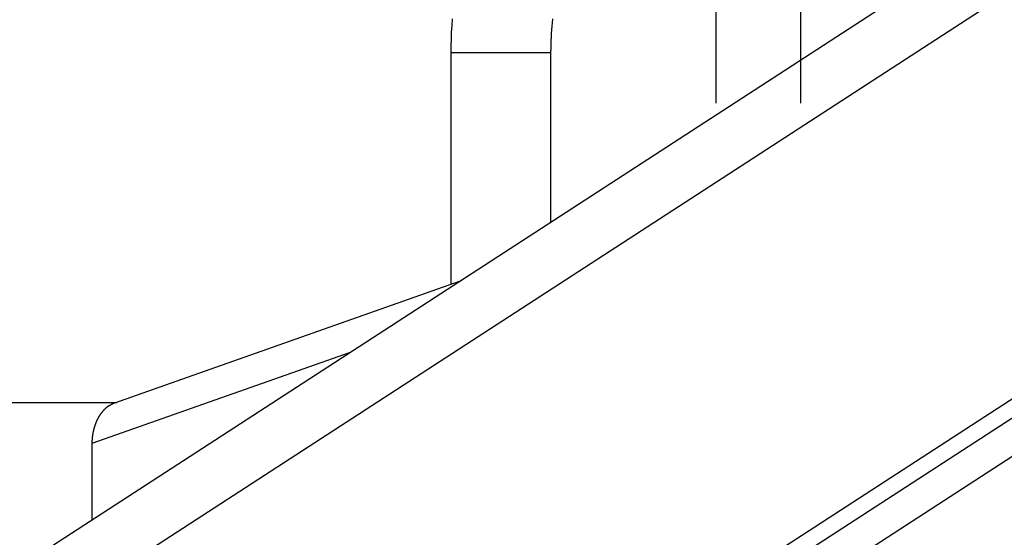
# Model space of a CAD drawing. Extents: x -61 to 55, y 46 to 93.
# Drawn here: x 4 to 6, y 68 to 69 of the extents above; entities that cross this region are included whole.
import ezdxf

# ---------------------------------------------------------------- set-up
doc = ezdxf.new("R2010")
doc.units = 0
doc.layers.get('0').update_dxf_attribs({"linetype": 'CONTINUOUS'})

msp = doc.modelspace()

# ---------------------------------------------------------------- linework, layer by layer
at = {"color": 0}
for points in [[(13.8798, 74.0222), (-9.5724, 58.7922)], [(13.8798, 74.0222), (-9.5724, 58.7922)], [(13.8798, 74.0222), (-9.5724, 58.7922)], [(13.8798, 74.0222), (-9.5724, 58.7922)], [(13.8798, 74.0222), (-9.5724, 58.7922)], [(13.8798, 74.0222), (-9.5724, 58.7922)], [(13.8798, 74.0222), (-9.5724, 58.7922)], [(13.8798, 74.0222), (-9.5724, 58.7922)], [(13.8798, 74.0222), (-9.5724, 58.7922)], [(13.8798, 74.0222), (-9.5724, 58.7922)], [(13.8798, 74.0222), (-9.5724, 58.7922)], [(13.8798, 74.0222), (-9.5724, 58.7922)], [(13.8798, 74.0222), (-9.5724, 58.7922)], [(13.8798, 74.0222), (-9.5724, 58.7922)], [(13.8798, 74.0222), (-9.5724, 58.7922)], [(13.8798, 74.0222), (-9.5724, 58.7922)], [(13.8798, 74.0222), (-9.5724, 58.7922)], [(13.8798, 74.0222), (-9.5724, 58.7922)], [(13.8798, 74.0222), (-9.5724, 58.7922)], [(13.8798, 74.0222), (-9.5724, 58.7922)], [(13.8798, 74.0222), (-9.5724, 58.7922)], [(13.9564, 73.9044), (-9.4959, 58.6744)], [(13.9564, 73.9044), (-9.4959, 58.6744)], [(13.9564, 73.9044), (-9.4959, 58.6744)], [(13.9564, 73.9044), (-9.4959, 58.6744)], [(13.9564, 73.9044), (-9.4959, 58.6744)], [(13.9564, 73.9044), (-9.4959, 58.6744)], [(13.9564, 73.9044), (-9.4959, 58.6744)], [(13.9564, 73.9044), (-9.4959, 58.6744)], [(13.9564, 73.9044), (-9.4959, 58.6744)], [(13.9564, 73.9044), (-9.4959, 58.6744)], [(13.9564, 73.9044), (-9.4959, 58.6744)], [(13.9564, 73.9044), (-9.4959, 58.6744)], [(13.9564, 73.9044), (-9.4959, 58.6744)], [(13.9564, 73.9044), (-9.4959, 58.6744)], [(13.9564, 73.9044), (-9.4959, 58.6744)], [(13.9564, 73.9044), (-9.4959, 58.6744)], [(13.9564, 73.9044), (-9.4959, 58.6744)], [(13.9564, 73.9044), (-9.4959, 58.6744)], [(13.9564, 73.9044), (-9.4959, 58.6744)], [(13.9564, 73.9044), (-9.4959, 58.6744)], [(13.9564, 73.9044), (-9.4959, 58.6744)], [(-9.0297, 57.9566), (14.4225, 73.1866)], [(-9.0297, 57.9566), (14.4225, 73.1866)], [(-9.0297, 57.9566), (14.4225, 73.1866)], [(-9.0297, 57.9566), (14.4225, 73.1866)], [(-9.0297, 57.9566), (14.4225, 73.1866)], [(-9.0297, 57.9566), (14.4225, 73.1866)], [(-9.0297, 57.9566), (14.4225, 73.1866)], [(-9.0297, 57.9566), (14.4225, 73.1866)], [(-9.0297, 57.9566), (14.4225, 73.1866)], [(-9.0297, 57.9566), (14.4225, 73.1866)], [(-9.0297, 57.9566), (14.4225, 73.1866)], [(-9.0297, 57.9566), (14.4225, 73.1866)], [(-9.0297, 57.9566), (14.4225, 73.1866)], [(-9.0297, 57.9566), (14.4225, 73.1866)], [(-9.0297, 57.9566), (14.4225, 73.1866)], [(-9.0297, 57.9566), (14.4225, 73.1866)], [(-9.0297, 57.9566), (14.4225, 73.1866)], [(-9.0297, 57.9566), (14.4225, 73.1866)], [(-9.0297, 57.9566), (14.4225, 73.1866)], [(-9.0297, 57.9566), (14.4225, 73.1866)], [(-9.0297, 57.9566), (14.4225, 73.1866)], [(14.445, 73.152), (-9.0072, 57.9219)], [(14.445, 73.152), (-9.0072, 57.9219)], [(14.445, 73.152), (-9.0072, 57.9219)], [(14.445, 73.152), (-9.0072, 57.9219)], [(14.445, 73.152), (-9.0072, 57.9219)], [(14.445, 73.152), (-9.0072, 57.9219)], [(14.445, 73.152), (-9.0072, 57.9219)], [(14.445, 73.152), (-9.0072, 57.9219)], [(14.445, 73.152), (-9.0072, 57.9219)], [(14.445, 73.152), (-9.0072, 57.9219)], [(14.445, 73.152), (-9.0072, 57.9219)], [(14.445, 73.152), (-9.0072, 57.9219)], [(14.445, 73.152), (-9.0072, 57.9219)], [(14.445, 73.152), (-9.0072, 57.9219)], [(14.445, 73.152), (-9.0072, 57.9219)], [(14.445, 73.152), (-9.0072, 57.9219)], [(14.445, 73.152), (-9.0072, 57.9219)], [(14.445, 73.152), (-9.0072, 57.9219)], [(14.445, 73.152), (-9.0072, 57.9219)], [(14.445, 73.152), (-9.0072, 57.9219)], [(14.445, 73.152), (-9.0072, 57.9219)], [(14.4886, 73.0849), (-8.9637, 57.8548)], [(14.4886, 73.0849), (-8.9637, 57.8548)], [(14.4886, 73.0849), (-8.9637, 57.8548)], [(14.4886, 73.0849), (-8.9637, 57.8548)], [(14.4886, 73.0849), (-8.9637, 57.8548)], [(14.4886, 73.0849), (-8.9637, 57.8548)], [(14.4886, 73.0849), (-8.9637, 57.8548)], [(14.4886, 73.0849), (-8.9637, 57.8548)], [(14.4886, 73.0849), (-8.9637, 57.8548)], [(14.4886, 73.0849), (-8.9637, 57.8548)], [(14.4886, 73.0849), (-8.9637, 57.8548)], [(14.4886, 73.0849), (-8.9637, 57.8548)], [(14.4886, 73.0849), (-8.9637, 57.8548)], [(14.4886, 73.0849), (-8.9637, 57.8548)], [(14.4886, 73.0849), (-8.9637, 57.8548)], [(14.4886, 73.0849), (-8.9637, 57.8548)], [(14.4886, 73.0849), (-8.9637, 57.8548)], [(14.4886, 73.0849), (-8.9637, 57.8548)], [(14.4886, 73.0849), (-8.9637, 57.8548)], [(14.4886, 73.0849), (-8.9637, 57.8548)], [(14.4886, 73.0849), (-8.9637, 57.8548)], [(5.5796, 70.563), (5.5796, 68.6622)], [(5.5796, 70.563), (5.5796, 68.6622)], [(5.5796, 70.563), (5.5796, 68.6622)], [(5.5796, 70.563), (5.5796, 68.6622)], [(5.5796, 70.563), (5.5796, 68.6622)], [(5.5796, 70.563), (5.5796, 68.6622)], [(5.5796, 70.563), (5.5796, 68.6622)], [(5.5796, 70.563), (5.5796, 68.6622)], [(5.5796, 70.563), (5.5796, 68.6622)], [(5.5796, 70.563), (5.5796, 68.6622)], [(5.5796, 70.563), (5.5796, 68.6622)], [(5.5796, 70.563), (5.5796, 68.6622)], [(5.5796, 70.563), (5.5796, 68.6622)], [(5.5796, 70.563), (5.5796, 68.6622)], [(5.5796, 70.563), (5.5796, 68.6622)], [(5.5796, 70.563), (5.5796, 68.6622)], [(5.5796, 70.563), (5.5796, 68.6622)], [(5.5796, 70.563), (5.5796, 68.6622)], [(5.5796, 70.563), (5.5796, 68.6622)], [(5.5796, 70.563), (5.5796, 68.6622)], [(5.5796, 70.563), (5.5796, 68.6622)], [(5.7916, 70.563), (5.7916, 68.6622)], [(5.7916, 70.563), (5.7916, 68.6622)], [(5.7916, 70.563), (5.7916, 68.6622)], [(5.7916, 70.563), (5.7916, 68.6622)], [(5.7916, 70.563), (5.7916, 68.6622)], [(5.7916, 70.563), (5.7916, 68.6622)], [(5.7916, 70.563), (5.7916, 68.6622)], [(5.7916, 70.563), (5.7916, 68.6622)], [(5.7916, 70.563), (5.7916, 68.6622)], [(5.7916, 70.563), (5.7916, 68.6622)], [(5.7916, 70.563), (5.7916, 68.6622)], [(5.7916, 70.563), (5.7916, 68.6622)], [(5.7916, 70.563), (5.7916, 68.6622)], [(5.7916, 70.563), (5.7916, 68.6622)], [(5.7916, 70.563), (5.7916, 68.6622)], [(5.7916, 70.563), (5.7916, 68.6622)], [(5.7916, 70.563), (5.7916, 68.6622)], [(5.7916, 70.563), (5.7916, 68.6622)], [(5.7916, 70.563), (5.7916, 68.6622)], [(5.7916, 70.563), (5.7916, 68.6622)], [(5.7916, 70.563), (5.7916, 68.6622)], [(4.9216, 68.8726), (4.9205, 68.8558), (4.9194, 68.8387), (4.9187, 68.8219), (4.9183, 68.8048), (4.9183, 68.788)], [(5.1683, 68.788), (5.1683, 68.788), (5.1683, 68.788), (5.1683, 68.788), (5.1683, 68.788), (5.1683, 68.788), (5.1683, 68.788), (5.1683, 68.788), (5.1683, 68.788), (5.1683, 68.7883), (5.1683, 68.7883), (5.1683, 68.7883), (5.1683, 68.7883), (5.1683, 68.7885), (5.1683, 68.7885), (5.1683, 68.7885), (5.1683, 68.7885), (5.1683, 68.7888), (5.1683, 68.7888), (5.1683, 68.7888), (5.1683, 68.7888), (5.1683, 68.7888), (5.1683, 68.7888), (5.1683, 68.7888), (5.1683, 68.7888), (5.1683, 68.7888), (5.1683, 68.7891), (5.1683, 68.7891), (5.1683, 68.7891), (5.1683, 68.7891), (5.1683, 68.7893), (5.1683, 68.7893), (5.1683, 68.7893), (5.1683, 68.7893), (5.1683, 68.7896), (5.1683, 68.7896), (5.1683, 68.7896), (5.1683, 68.7896), (5.1683, 68.7896), (5.1683, 68.7899), (5.1683, 68.7899), (5.1683, 68.7899), (5.1683, 68.7899), (5.1683, 68.7902), (5.1683, 68.7902), (5.1683, 68.7902), (5.1683, 68.7902), (5.1683, 68.7905), (5.1683, 68.7905), (5.1683, 68.7906), (5.1683, 68.7906), (5.1683, 68.7909), (5.1683, 68.7909), (5.1683, 68.7909), (5.1683, 68.7912), (5.1683, 68.7915), (5.1683, 68.7918), (5.1683, 68.7918), (5.1683, 68.7921), (5.1683, 68.7924), (5.1683, 68.7927), (5.1683, 68.7927), (5.1683, 68.793), (5.1683, 68.7933), (5.1683, 68.7936), (5.1683, 68.7937), (5.1683, 68.794), (5.1683, 68.7943), (5.1684, 68.7946), (5.1684, 68.7946), (5.1684, 68.7946), (5.1684, 68.7949), (5.1684, 68.7949), (5.1684, 68.7952), (5.1684, 68.7952), (5.1684, 68.7955), (5.1684, 68.7958), (5.1684, 68.7961), (5.1684, 68.7961), (5.1684, 68.7964), (5.1684, 68.7966), (5.1684, 68.7969), (5.1684, 68.7969), (5.1684, 68.7972), (5.1684, 68.7975), (5.1684, 68.7978), (5.1684, 68.7978), (5.1684, 68.7984), (5.1684, 68.7991), (5.1684, 68.7997), (5.1684, 68.8006), (5.1684, 68.8012), (5.1684, 68.8021), (5.1684, 68.8027), (5.1684, 68.8036), (5.1684, 68.8042), (5.1684, 68.8051), (5.1684, 68.8057), (5.1684, 68.8066), (5.1684, 68.8072), (5.1684, 68.8081), (5.1684, 68.8087), (5.1686, 68.8096), (5.1686, 68.8096), (5.1686, 68.8102), (5.1686, 68.8111), (5.1686, 68.812), (5.1686, 68.8129), (5.1686, 68.8138), (5.1686, 68.8147), (5.1686, 68.8156), (5.1688, 68.8165), (5.1688, 68.8172), (5.1688, 68.8181), (5.1688, 68.819), (5.1689, 68.8199), (5.1689, 68.8208), (5.1689, 68.8217), (5.1689, 68.8226), (5.1692, 68.8235), (5.1692, 68.8235), (5.1692, 68.8253), (5.1692, 68.8271), (5.1692, 68.8289), (5.1695, 68.831), (5.1695, 68.8328), (5.1696, 68.8346), (5.1696, 68.8364), (5.1699, 68.8385), (5.1699, 68.8403), (5.1702, 68.8421), (5.1702, 68.8439), (5.1705, 68.846), (5.1705, 68.8478), (5.1708, 68.8497), (5.1709, 68.8515), (5.1712, 68.8536), (5.1712, 68.8536), (5.1714, 68.8566), (5.1717, 68.8599), (5.172, 68.8629), (5.1723, 68.8662), (5.1726, 68.8692), (5.1729, 68.8725)], [(4.9183, 68.788), (4.9183, 68.788)], [(4.9183, 68.788), (4.9183, 68.2093)], [(4.9183, 68.788), (4.9183, 68.2093)], [(4.9183, 68.788), (4.9183, 68.2093)], [(4.9183, 68.788), (4.9183, 68.2093)], [(4.9183, 68.788), (4.9183, 68.2093)], [(4.9183, 68.788), (4.9183, 68.2093)], [(4.9183, 68.788), (4.9183, 68.2093)], [(4.9183, 68.788), (4.9183, 68.2093)], [(4.9183, 68.788), (4.9183, 68.2093)], [(4.9183, 68.788), (4.9183, 68.2093)], [(4.9183, 68.788), (4.9183, 68.2093)], [(4.9183, 68.788), (4.9183, 68.2093)], [(4.9183, 68.788), (4.9183, 68.2093)], [(4.9183, 68.788), (4.9183, 68.2093)], [(4.9183, 68.788), (4.9183, 68.2093)], [(4.9183, 68.788), (4.9183, 68.2093)], [(4.9183, 68.788), (4.9183, 68.2093)], [(4.9183, 68.788), (4.9183, 68.2093)], [(4.9183, 68.788), (4.9183, 68.2093)], [(4.9183, 68.788), (4.9183, 68.2093)], [(4.9183, 68.788), (4.9183, 68.2093)], [(4.9183, 68.788), (4.9183, 68.788)], [(5.1683, 68.788), (4.9183, 68.788)], [(5.1683, 68.788), (4.9183, 68.788)], [(5.1683, 68.788), (4.9183, 68.788)], [(5.1683, 68.788), (4.9183, 68.788)], [(5.1683, 68.788), (4.9183, 68.788)], [(5.1683, 68.788), (4.9183, 68.788)], [(5.1683, 68.788), (4.9183, 68.788)], [(5.1683, 68.788), (4.9183, 68.788)], [(5.1683, 68.788), (4.9183, 68.788)], [(5.1683, 68.788), (4.9183, 68.788)], [(5.1683, 68.788), (4.9183, 68.788)], [(5.1683, 68.788), (4.9183, 68.788)], [(5.1683, 68.788), (4.9183, 68.788)], [(5.1683, 68.788), (4.9183, 68.788)], [(5.1683, 68.788), (4.9183, 68.788)], [(5.1683, 68.788), (4.9183, 68.788)], [(5.1683, 68.788), (4.9183, 68.788)], [(5.1683, 68.788), (4.9183, 68.788)], [(5.1683, 68.788), (4.9183, 68.788)], [(5.1683, 68.788), (4.9183, 68.788)], [(5.1683, 68.788), (4.9183, 68.788)], [(5.1683, 68.788), (5.1683, 68.788)], [(5.1683, 68.3649), (5.1683, 68.788)], [(5.1683, 68.3649), (5.1683, 68.788)], [(5.1683, 68.3649), (5.1683, 68.788)], [(5.1683, 68.3649), (5.1683, 68.788)], [(5.1683, 68.3649), (5.1683, 68.788)], [(5.1683, 68.3649), (5.1683, 68.788)], [(5.1683, 68.3649), (5.1683, 68.788)], [(5.1683, 68.3649), (5.1683, 68.788)], [(5.1683, 68.3649), (5.1683, 68.788)], [(5.1683, 68.3649), (5.1683, 68.788)], [(5.1683, 68.3649), (5.1683, 68.788)], [(5.1683, 68.3649), (5.1683, 68.788)], [(5.1683, 68.3649), (5.1683, 68.788)], [(5.1683, 68.3649), (5.1683, 68.788)], [(5.1683, 68.3649), (5.1683, 68.788)], [(5.1683, 68.3649), (5.1683, 68.788)], [(5.1683, 68.3649), (5.1683, 68.788)], [(5.1683, 68.3649), (5.1683, 68.788)], [(5.1683, 68.3649), (5.1683, 68.788)], [(5.1683, 68.3649), (5.1683, 68.788)], [(5.1683, 68.3649), (5.1683, 68.788)], [(5.1683, 68.788), (5.1683, 68.788)], [(5.5796, 68.6622), (5.5796, 68.6622)], [(5.7916, 68.6622), (5.7916, 68.6622)], [(5.1683, 68.3649), (5.1683, 68.3649)], [(4.9413, 68.2174), (4.0764, 67.9116)], [(4.9413, 68.2174), (4.0764, 67.9116)], [(4.9413, 68.2174), (4.0764, 67.9116)], [(4.9413, 68.2174), (4.0764, 67.9116)], [(4.9413, 68.2174), (4.0764, 67.9116)], [(4.9413, 68.2174), (4.0764, 67.9116)], [(4.9413, 68.2174), (4.0764, 67.9116)], [(4.9413, 68.2174), (4.0764, 67.9116)], [(4.9413, 68.2174), (4.0764, 67.9116)], [(4.9413, 68.2174), (4.0764, 67.9116)], [(4.9413, 68.2174), (4.0764, 67.9116)], [(4.9413, 68.2174), (4.0764, 67.9116)], [(4.9413, 68.2174), (4.0764, 67.9116)], [(4.9413, 68.2174), (4.0764, 67.9116)], [(4.9413, 68.2174), (4.0764, 67.9116)], [(4.9413, 68.2174), (4.0764, 67.9116)], [(4.9413, 68.2174), (4.0764, 67.9116)], [(4.9413, 68.2174), (4.0764, 67.9116)], [(4.9413, 68.2174), (4.0764, 67.9116)], [(4.9413, 68.2174), (4.0764, 67.9116)], [(4.9413, 68.2174), (4.0764, 67.9116)], [(4.9413, 68.2174), (4.9413, 68.2174)], [(4.9183, 68.2093), (4.9183, 68.2093)], [(4.6673, 68.0395), (4.0223, 67.8115)], [(4.6673, 68.0395), (4.0223, 67.8115)], [(4.6673, 68.0395), (4.0223, 67.8115)], [(4.6673, 68.0395), (4.0223, 67.8115)], [(4.6673, 68.0395), (4.0223, 67.8115)], [(4.6673, 68.0395), (4.0223, 67.8115)], [(4.6673, 68.0395), (4.0223, 67.8115)], [(4.6673, 68.0395), (4.0223, 67.8115)], [(4.6673, 68.0395), (4.0223, 67.8115)], [(4.6673, 68.0395), (4.0223, 67.8115)], [(4.6673, 68.0395), (4.0223, 67.8115)], [(4.6673, 68.0395), (4.0223, 67.8115)], [(4.6673, 68.0395), (4.0223, 67.8115)], [(4.6673, 68.0395), (4.0223, 67.8115)], [(4.6673, 68.0395), (4.0223, 67.8115)], [(4.6673, 68.0395), (4.0223, 67.8115)], [(4.6673, 68.0395), (4.0223, 67.8115)], [(4.6673, 68.0395), (4.0223, 67.8115)], [(4.6673, 68.0395), (4.0223, 67.8115)], [(4.6673, 68.0395), (4.0223, 67.8115)], [(4.6673, 68.0395), (4.0223, 67.8115)], [(4.6673, 68.0395), (4.6673, 68.0395)], [(1.8553, 67.9143), (4.0841, 67.9143)], [(1.8553, 67.9143), (4.0841, 67.9143)], [(1.8553, 67.9143), (4.0841, 67.9143)], [(1.8553, 67.9143), (4.0841, 67.9143)], [(1.8553, 67.9143), (4.0841, 67.9143)], [(1.8553, 67.9143), (4.0841, 67.9143)], [(1.8553, 67.9143), (4.0841, 67.9143)], [(1.8553, 67.9143), (4.0841, 67.9143)], [(1.8553, 67.9143), (4.0841, 67.9143)], [(1.8553, 67.9143), (4.0841, 67.9143)], [(1.8553, 67.9143), (4.0841, 67.9143)], [(1.8553, 67.9143), (4.0841, 67.9143)], [(1.8553, 67.9143), (4.0841, 67.9143)], [(1.8553, 67.9143), (4.0841, 67.9143)], [(1.8553, 67.9143), (4.0841, 67.9143)], [(1.8553, 67.9143), (4.0841, 67.9143)], [(1.8553, 67.9143), (4.0841, 67.9143)], [(1.8553, 67.9143), (4.0841, 67.9143)], [(1.8553, 67.9143), (4.0841, 67.9143)], [(1.8553, 67.9143), (4.0841, 67.9143)], [(1.8553, 67.9143), (4.0841, 67.9143)], [(4.0764, 67.9116), (4.0732, 67.9104), (4.0732, 67.9104), (4.0729, 67.9101), (4.0726, 67.9101), (4.0723, 67.9098), (4.0723, 67.9098), (4.072, 67.9095), (4.0718, 67.9095), (4.0715, 67.9095), (4.0715, 67.9095), (4.0712, 67.9092), (4.0709, 67.9092), (4.0706, 67.9092), (4.0706, 67.9092), (4.0703, 67.9089), (4.0703, 67.9089), (4.07, 67.9089), (4.07, 67.9089), (4.07, 67.9089), (4.0697, 67.9086), (4.0694, 67.9086), (4.0691, 67.9083), (4.0691, 67.9083), (4.0688, 67.908), (4.0686, 67.908), (4.0683, 67.908), (4.0683, 67.908), (4.068, 67.9077), (4.0677, 67.9077), (4.0674, 67.9075), (4.0674, 67.9075), (4.0671, 67.9072), (4.0671, 67.9072), (4.0668, 67.9072), (4.0668, 67.9072), (4.0668, 67.9072), (4.0665, 67.9069), (4.0662, 67.9069), (4.0659, 67.9066), (4.0659, 67.9066), (4.0656, 67.9063), (4.0655, 67.9063), (4.0652, 67.9061), (4.0652, 67.9061), (4.0649, 67.9058), (4.0646, 67.9058), (4.0643, 67.9055), (4.0643, 67.9055), (4.064, 67.9052), (4.064, 67.9052), (4.0637, 67.9052), (4.0637, 67.9052), (4.0637, 67.9052), (4.0634, 67.9049), (4.0631, 67.9049), (4.0628, 67.9046), (4.0628, 67.9046), (4.0625, 67.9043), (4.0624, 67.9043), (4.0621, 67.904), (4.0621, 67.904), (4.0618, 67.9037), (4.0615, 67.9037), (4.0612, 67.9034), (4.0612, 67.9034), (4.0609, 67.9031), (4.0609, 67.9031), (4.0606, 67.9031), (4.0606, 67.9031), (4.0606, 67.9031), (4.0603, 67.9028), (4.06, 67.9028), (4.0597, 67.9025), (4.0597, 67.9025), (4.0594, 67.9022), (4.0594, 67.9022), (4.0591, 67.9019), (4.0591, 67.9019), (4.0588, 67.9016), (4.0585, 67.9016), (4.0582, 67.9013), (4.0582, 67.9013), (4.0579, 67.901), (4.0579, 67.901), (4.0576, 67.9007), (4.0576, 67.9007), (4.0576, 67.9007), (4.0573, 67.9004), (4.057, 67.9002), (4.0567, 67.8999), (4.0567, 67.8999), (4.0564, 67.8996), (4.0564, 67.8996), (4.0561, 67.8993), (4.0561, 67.8993), (4.0558, 67.899), (4.0557, 67.899), (4.0554, 67.8987), (4.0554, 67.8987), (4.0551, 67.8984), (4.0551, 67.8984), (4.0548, 67.8981), (4.0548, 67.8981), (4.0548, 67.8981), (4.0545, 67.8978), (4.0542, 67.8975), (4.0539, 67.8972), (4.0539, 67.8972), (4.0536, 67.8969), (4.0536, 67.8969), (4.0533, 67.8966), (4.0533, 67.8966), (4.053, 67.8963), (4.0528, 67.8962), (4.0525, 67.8959), (4.0525, 67.8959), (4.0522, 67.8956), (4.0522, 67.8956), (4.0519, 67.8953), (4.0519, 67.8953), (4.0519, 67.8953), (4.0516, 67.895), (4.0513, 67.8947), (4.051, 67.8944), (4.051, 67.8944), (4.0507, 67.8941), (4.0507, 67.8941), (4.0504, 67.8938), (4.0504, 67.8938), (4.0501, 67.8935), (4.0501, 67.8932), (4.0498, 67.8929), (4.0498, 67.8929), (4.0495, 67.8926), (4.0495, 67.8926), (4.0492, 67.8923), (4.0492, 67.8923), (4.0492, 67.8923), (4.0489, 67.892), (4.0487, 67.8917), (4.0484, 67.8914), (4.0484, 67.8914), (4.0481, 67.8911), (4.0481, 67.891), (4.0478, 67.8907), (4.0478, 67.8907), (4.0475, 67.8904), (4.0475, 67.8901), (4.0472, 67.8898), (4.0472, 67.8898), (4.0469, 67.8895), (4.0469, 67.8895), (4.0466, 67.8892), (4.0466, 67.8892), (4.0466, 67.8892), (4.0463, 67.8889), (4.0463, 67.8886), (4.046, 67.8883), (4.046, 67.8883), (4.0457, 67.888), (4.0457, 67.8877), (4.0454, 67.8874), (4.0454, 67.8874), (4.0451, 67.8871), (4.0451, 67.8868), (4.0448, 67.8865), (4.0448, 67.8865), (4.0445, 67.8862), (4.0445, 67.8862), (4.0442, 67.8859), (4.0442, 67.8859), (4.0442, 67.8859), (4.0439, 67.8856), (4.0438, 67.8853), (4.0435, 67.885), (4.0435, 67.885), (4.0432, 67.8847), (4.0432, 67.8844), (4.0429, 67.8841), (4.0429, 67.8841), (4.0426, 67.8838), (4.0426, 67.8835), (4.0423, 67.8832), (4.0423, 67.8832), (4.042, 67.8829), (4.042, 67.8828), (4.0418, 67.8825), (4.0418, 67.8825), (4.0418, 67.8825), (4.0415, 67.8822), (4.0415, 67.8819), (4.0412, 67.8816), (4.0412, 67.8816), (4.0409, 67.8813), (4.0409, 67.881), (4.0406, 67.8807), (4.0406, 67.8807), (4.0403, 67.8804), (4.0403, 67.8801), (4.04, 67.8798), (4.04, 67.8798), (4.0397, 67.8795), (4.0397, 67.8792), (4.0396, 67.8789), (4.0396, 67.8789), (4.0396, 67.8789), (4.0393, 67.8786), (4.0393, 67.8783), (4.039, 67.878), (4.039, 67.8779), (4.0387, 67.8776), (4.0387, 67.8773), (4.0384, 67.877), (4.0384, 67.877), (4.0381, 67.8767), (4.0381, 67.8764), (4.0378, 67.8761), (4.0378, 67.8761), (4.0375, 67.8758), (4.0375, 67.8755), (4.0375, 67.8752), (4.0375, 67.8752), (4.0375, 67.8752), (4.0372, 67.8749), (4.0372, 67.8746), (4.0369, 67.8743), (4.0369, 67.8741), (4.0366, 67.8738), (4.0366, 67.8735), (4.0364, 67.8732), (4.0364, 67.8732), (4.0361, 67.8729), (4.0361, 67.8726), (4.0358, 67.8723), (4.0358, 67.8723), (4.0355, 67.872), (4.0355, 67.8717), (4.0355, 67.8714), (4.0355, 67.8714), (4.0355, 67.8714), (4.0352, 67.8711), (4.0352, 67.8708), (4.0349, 67.8705), (4.0349, 67.8702), (4.0346, 67.8699), (4.0346, 67.8696), (4.0346, 67.8693), (4.0346, 67.8693), (4.0343, 67.869), (4.0343, 67.8687), (4.034, 67.8684), (4.034, 67.8684), (4.0337, 67.8681), (4.0337, 67.8678), (4.0337, 67.8675), (4.0337, 67.8675), (4.0337, 67.8675), (4.0334, 67.8672), (4.0334, 67.8669), (4.0331, 67.8666), (4.0331, 67.8663), (4.0328, 67.866), (4.0328, 67.8657), (4.0328, 67.8654), (4.0328, 67.8654), (4.0325, 67.8651), (4.0325, 67.8648), (4.0323, 67.8645), (4.0323, 67.8644), (4.032, 67.8641), (4.032, 67.8638), (4.032, 67.8635), (4.032, 67.8635), (4.032, 67.8635), (4.0317, 67.8632), (4.0317, 67.8629), (4.0314, 67.8626), (4.0314, 67.8623), (4.0311, 67.862), (4.0311, 67.8617), (4.0311, 67.8614), (4.0311, 67.8614), (4.0308, 67.8611), (4.0308, 67.8608), (4.0308, 67.8605), (4.0308, 67.8604), (4.0305, 67.8601), (4.0305, 67.8598), (4.0305, 67.8595), (4.0305, 67.8595), (4.0305, 67.8595), (4.0302, 67.8592), (4.0302, 67.8589), (4.03, 67.8586), (4.03, 67.8583), (4.0297, 67.858), (4.0297, 67.8577), (4.0297, 67.8574), (4.0297, 67.8574), (4.0294, 67.8571), (4.0294, 67.8568), (4.0294, 67.8565), (4.0294, 67.8563), (4.0291, 67.856), (4.0291, 67.8557), (4.0291, 67.8554), (4.0291, 67.8554), (4.0291, 67.8554), (4.0288, 67.8551), (4.0288, 67.8548), (4.0287, 67.8545), (4.0287, 67.8542), (4.0284, 67.8539), (4.0284, 67.8536), (4.0284, 67.8533), (4.0284, 67.8533), (4.0281, 67.853), (4.0281, 67.8527), (4.0281, 67.8524), (4.0281, 67.8522), (4.0279, 67.8519), (4.0279, 67.8516), (4.0279, 67.8513), (4.0279, 67.8513), (4.0279, 67.8513), (4.0276, 67.851), (4.0276, 67.8507), (4.0276, 67.8504), (4.0276, 67.8501), (4.0273, 67.8498), (4.0273, 67.8495), (4.0273, 67.8492), (4.0273, 67.8492), (4.027, 67.8489), (4.027, 67.8486), (4.027, 67.8483), (4.027, 67.8482), (4.0267, 67.8479), (4.0267, 67.8476), (4.0267, 67.8473), (4.0267, 67.8473), (4.0267, 67.8473), (4.0264, 67.847), (4.0264, 67.8467), (4.0264, 67.8464), (4.0264, 67.8461), (4.0261, 67.8458), (4.0261, 67.8455), (4.0261, 67.8452), (4.0261, 67.8452), (4.0258, 67.8449), (4.0258, 67.8446), (4.0258, 67.8443), (4.0258, 67.844), (4.0258, 67.8437), (4.0258, 67.8434), (4.0258, 67.8431), (4.0258, 67.8431), (4.0258, 67.8431), (4.0255, 67.8428), (4.0255, 67.8425), (4.0255, 67.8422), (4.0255, 67.8419), (4.0252, 67.8416), (4.0252, 67.8413), (4.0252, 67.841), (4.0252, 67.841), (4.0249, 67.8407), (4.0249, 67.8404), (4.0249, 67.8401), (4.0249, 67.8398), (4.0249, 67.8395), (4.0249, 67.8392), (4.0249, 67.8389), (4.0249, 67.8389), (4.0249, 67.8389), (4.0246, 67.8386), (4.0246, 67.8383), (4.0246, 67.838), (4.0246, 67.8377), (4.0245, 67.8374), (4.0245, 67.8371), (4.0245, 67.8368), (4.0245, 67.8368), (4.0242, 67.8365), (4.0242, 67.8362), (4.0242, 67.8359), (4.0242, 67.8358), (4.0242, 67.8355), (4.0242, 67.8352), (4.0242, 67.8349), (4.0242, 67.8349), (4.0242, 67.8349), (4.0239, 67.8346), (4.0239, 67.8343), (4.0239, 67.834), (4.0239, 67.834), (4.0239, 67.8337), (4.0239, 67.8334), (4.0239, 67.8331), (4.0239, 67.8331), (4.0236, 67.8328), (4.0236, 67.8325), (4.0236, 67.8322), (4.0236, 67.8322), (4.0236, 67.8319), (4.0236, 67.8317), (4.0236, 67.8314), (4.0236, 67.8314), (4.0236, 67.8314), (4.0233, 67.8311), (4.0233, 67.8308), (4.0233, 67.8305), (4.0233, 67.8302), (4.0233, 67.8299), (4.0233, 67.8296), (4.0233, 67.8293), (4.0233, 67.829), (4.0231, 67.8287), (4.0231, 67.8284), (4.0231, 67.8281), (4.0231, 67.8278), (4.0231, 67.8275), (4.0231, 67.8272), (4.0231, 67.8269), (4.0231, 67.8269), (4.0231, 67.8269), (4.0228, 67.8263), (4.0228, 67.826), (4.0228, 67.8254), (4.0228, 67.8251), (4.0228, 67.8245), (4.0228, 67.8242), (4.0228, 67.8238), (4.0228, 67.8235), (4.0227, 67.8229), (4.0227, 67.8226), (4.0227, 67.822), (4.0227, 67.8217), (4.0227, 67.8211), (4.0227, 67.8208), (4.0227, 67.8205), (4.0227, 67.8202), (4.0227, 67.8202), (4.0224, 67.8196), (4.0224, 67.819), (4.0224, 67.8184), (4.0224, 67.8178), (4.0224, 67.8172), (4.0224, 67.8166), (4.0224, 67.816), (4.0224, 67.8157), (4.0223, 67.8151), (4.0223, 67.8145), (4.0223, 67.8139), (4.0223, 67.8136), (4.0223, 67.813), (4.0223, 67.8124), (4.0223, 67.8118), (4.0223, 67.8115)], [(4.0764, 67.9116), (4.0764, 67.9116)], [(4.0841, 67.9143), (4.0841, 67.9143)], [(4.0223, 67.8115), (4.0223, 67.8115)], [(4.0223, 67.8115), (4.0223, 67.6207)], [(4.0223, 67.8115), (4.0223, 67.6207)], [(4.0223, 67.8115), (4.0223, 67.6207)], [(4.0223, 67.8115), (4.0223, 67.6207)], [(4.0223, 67.8115), (4.0223, 67.6207)], [(4.0223, 67.8115), (4.0223, 67.6207)], [(4.0223, 67.8115), (4.0223, 67.6207)], [(4.0223, 67.8115), (4.0223, 67.6207)], [(4.0223, 67.8115), (4.0223, 67.6207)], [(4.0223, 67.8115), (4.0223, 67.6207)], [(4.0223, 67.8115), (4.0223, 67.6207)], [(4.0223, 67.8115), (4.0223, 67.6207)], [(4.0223, 67.8115), (4.0223, 67.6207)], [(4.0223, 67.8115), (4.0223, 67.6207)], [(4.0223, 67.8115), (4.0223, 67.6207)], [(4.0223, 67.8115), (4.0223, 67.6207)], [(4.0223, 67.8115), (4.0223, 67.6207)], [(4.0223, 67.8115), (4.0223, 67.6207)], [(4.0223, 67.8115), (4.0223, 67.6207)], [(4.0223, 67.8115), (4.0223, 67.6207)], [(4.0223, 67.8115), (4.0223, 67.6207)], [(4.0223, 67.8115), (4.0223, 67.8115)], [(4.0223, 67.6207), (4.0223, 67.6207)]]:
    msp.add_lwpolyline(points, dxfattribs=at)

doc.saveas('drawing.dxf')
